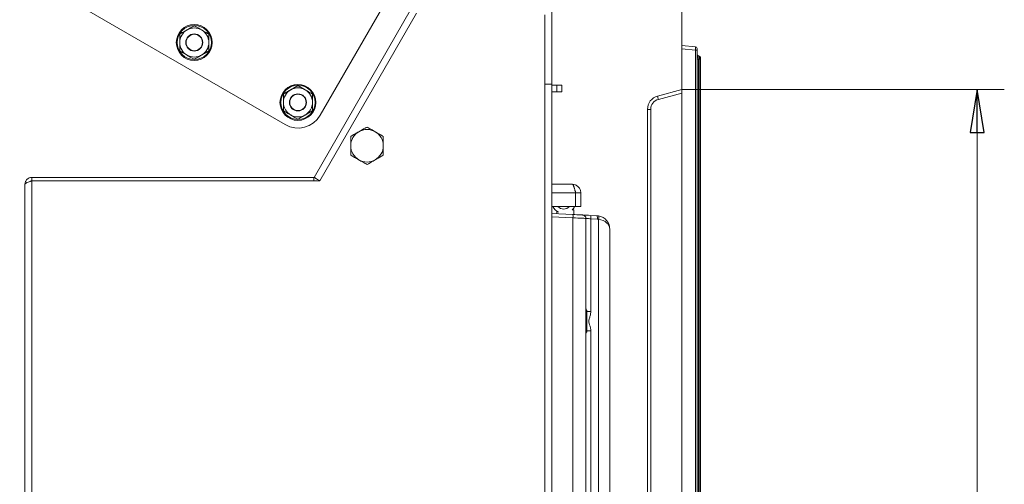
# Model space of a CAD drawing. Extents: x -2946 to -903, y 1695 to 4313.
# Drawn here: x -1517 to -942, y 3464 to 3736 of the extents above; entities that cross this region are included whole.
import ezdxf

# ---------------------------------------------------------------- set-up
doc = ezdxf.new("R2010")
doc.units = 0
doc.header["$LTSCALE"] = 5
doc.layers.add('LAYER14', color=11, linetype='Continuous')
doc.layers.add('SLD-0', color=7, linetype='Continuous')
doc.styles.add('STANDARD-BrunnerGroßer Text', font='ARIAL.TTF')
doc.dimstyles.new('STANDARD-Brunner-IIGroßer Text', dxfattribs={"dimscale": 5, "dimtxt": 8, "dimasz": 5, "dimexe": 3.175, "dimexo": 0, "dimgap": 0.762, "dimtad": 1, "dimdec": 0, "dimrnd": 1e-08, "dimtxsty": 'STANDARD-BrunnerGroßer Text', "dimblk": 'Filled-1', "dimcen": 0.09, "dimdle": 10, "dimclrd": 7, "dimclre": 7, "dimclrt": 7, "dimadec": 1, "dimazin": 2, "dimtfac": 0.666667, "dimtdec": 0, "dimtmove": 0, "dimatfit": 3, "dimldrblk": 'Filled-1', "dimfxl": 1, "dimtolj": 1, "dimlwd": 15, "dimlwe": 15, "dimarcsym": 0})

# ---------------------------------------------------------------- blocks, each defined once
blk = doc.blocks.new('Filled-1')
at = {"color": 0}
for p, q in [((0, 0), (-1, 0.167)), ((-1, 0.167), (-1, -0.167)), ((-1, 0), (0, 0)), ((-1, -0.167), (0, 0))]:
    blk.add_line(p, q, dxfattribs=at)
at = {"color": 0, "flags": 128}
blk.add_lwpolyline([(-1, -0.167), (0, 0), (-1, 0.167), (-1, -0.167)], dxfattribs=at)
at = {"color": 0}
blk.add_solid([(-1, -0.167), (0, 0), (-1, 0.167), (-1, -0.167)], dxfattribs=at)
blk = doc.blocks.new('*D49')
at = {"layer": 'Defpoints', "color": 0}
for p in [(-1130.14, 3695.1), (-1130.14, 2916.71), (-957.38, 2916.71)]:
    blk.add_point(p, dxfattribs=at)
at = {"layer": 'LAYER14', "color": 7, "lineweight": 15}
for p, q in [((-1130.14, 3695.1), (-941.51, 3695.1)), ((-957.38, 3670.1), (-957.38, 2941.71)), ((-1130.14, 2916.71), (-941.51, 2916.71))]:
    blk.add_line(p, q, dxfattribs=at)
at = {"layer": 'LAYER14', "color": 7, "lineweight": 15, "xscale": 25, "yscale": 25, "zscale": 25}
for p, rotation in [((-957.38, 3695.1), 90), ((-957.38, 2916.71), 270)]:
    blk.add_blockref('Filled-1', p, dxfattribs=dict(at, rotation=rotation))
at = {"layer": 'LAYER14', "color": 7, "lineweight": 15, "insert": (-1002.04, 3300.14), "char_height": 40, "attachment_point": 2, "rotation": 90, "style": 'STANDARD-BrunnerGroßer Text'}
blk.add_mtext('\\A1;778', dxfattribs=at)
blk = doc.blocks.new('*D54')
at = {"layer": 'Defpoints', "color": 0}
for p in [(-1130.14, 3779.6), (-1130.14, 3718.91), (-1206.14, 3698.3)]:
    blk.add_point(p, dxfattribs=at)
at = {"layer": 'SLD-0', "color": 7, "lineweight": 15}
for p, q in [((-1206.14, 3698.3), (-1206.14, 3795.48)), ((-1130.14, 3718.91), (-1130.14, 3795.48)), ((-1181.14, 3779.6), (-1155.14, 3779.6)), ((-1130.14, 3779.6), (-1040.58, 3779.6))]:
    blk.add_line(p, q, dxfattribs=at)
at = {"layer": 'SLD-0', "color": 7, "lineweight": 15, "xscale": 25, "yscale": 25, "zscale": 25, "rotation": 180}
blk.add_blockref('Filled-1', (-1206.14, 3779.6), dxfattribs=at)
at = {"layer": 'SLD-0', "color": 7, "lineweight": 15, "xscale": 25, "yscale": 25, "zscale": 25}
blk.add_blockref('Filled-1', (-1130.14, 3779.6), dxfattribs=at)
at = {"layer": 'SLD-0', "color": 30, "lineweight": 15, "insert": (-1072.86, 3824.26), "char_height": 40, "attachment_point": 2, "style": 'STANDARD-BrunnerGroßer Text'}
blk.add_mtext('\\A1;76', dxfattribs=at)
blk = doc.blocks.new('*D55')
at = {"layer": 'Defpoints', "color": 0}
for p in [(-1130.14, 4140.91), (-1452.14, 4118.13), (-1130.14, 3718.91)]:
    blk.add_point(p, dxfattribs=at)
at = {"layer": 'SLD-0', "color": 7, "lineweight": 15}
for p, q in [((-1452.14, 4118.13), (-1452.14, 4156.79)), ((-1130.14, 3718.91), (-1130.14, 4156.79)), ((-1427.14, 4140.91), (-1155.14, 4140.91))]:
    blk.add_line(p, q, dxfattribs=at)
at = {"layer": 'SLD-0', "color": 7, "lineweight": 15, "xscale": 25, "yscale": 25, "zscale": 25, "rotation": 180}
blk.add_blockref('Filled-1', (-1452.14, 4140.91), dxfattribs=at)
at = {"layer": 'SLD-0', "color": 7, "lineweight": 15, "xscale": 25, "yscale": 25, "zscale": 25}
blk.add_blockref('Filled-1', (-1130.14, 4140.91), dxfattribs=at)
at = {"layer": 'SLD-0', "color": 7, "lineweight": 15, "insert": (-1300.89, 4185.59), "char_height": 40, "attachment_point": 2, "style": 'STANDARD-BrunnerGroßer Text'}
blk.add_mtext('\\A1;322', dxfattribs=at)
blk = doc.blocks.new('*D56')
at = {"layer": 'Defpoints', "color": 0}
for p in [(-1130.14, 4203.82), (-1575.14, 4040.03), (-1130.14, 3718.91)]:
    blk.add_point(p, dxfattribs=at)
at = {"layer": 'SLD-0', "color": 7, "lineweight": 15}
for p, q in [((-1575.14, 4040.03), (-1575.14, 4219.69)), ((-1130.14, 3718.91), (-1130.14, 4219.69)), ((-1550.14, 4203.82), (-1155.14, 4203.82))]:
    blk.add_line(p, q, dxfattribs=at)
at = {"layer": 'SLD-0', "color": 7, "lineweight": 15, "xscale": 25, "yscale": 25, "zscale": 25, "rotation": 180}
blk.add_blockref('Filled-1', (-1575.14, 4203.82), dxfattribs=at)
at = {"layer": 'SLD-0', "color": 7, "lineweight": 15, "xscale": 25, "yscale": 25, "zscale": 25}
blk.add_blockref('Filled-1', (-1130.14, 4203.82), dxfattribs=at)
at = {"layer": 'SLD-0', "color": 7, "lineweight": 15, "insert": (-1354.68, 4248.31), "char_height": 40, "attachment_point": 2, "style": 'STANDARD-BrunnerGroßer Text'}
blk.add_mtext('\\A1;445', dxfattribs=at)
blk = doc.blocks.new('*D57')
at = {"layer": 'Defpoints', "color": 0}
for p in [(-1130.14, 4267.86), (-1610.14, 4029.13), (-1130.14, 3718.91)]:
    blk.add_point(p, dxfattribs=at)
at = {"layer": 'SLD-0', "color": 7, "lineweight": 15}
for p, q in [((-1610.14, 4029.13), (-1610.14, 4283.74)), ((-1130.14, 3718.91), (-1130.14, 4283.74)), ((-1585.14, 4267.86), (-1155.14, 4267.86))]:
    blk.add_line(p, q, dxfattribs=at)
at = {"layer": 'SLD-0', "color": 7, "lineweight": 15, "xscale": 25, "yscale": 25, "zscale": 25, "rotation": 180}
blk.add_blockref('Filled-1', (-1610.14, 4267.86), dxfattribs=at)
at = {"layer": 'SLD-0', "color": 7, "lineweight": 15, "xscale": 25, "yscale": 25, "zscale": 25}
blk.add_blockref('Filled-1', (-1130.14, 4267.86), dxfattribs=at)
at = {"layer": 'SLD-0', "color": 7, "lineweight": 15, "insert": (-1368.41, 4312.52), "char_height": 40, "attachment_point": 2, "style": 'STANDARD-BrunnerGroßer Text'}
blk.add_mtext('\\A1;480', dxfattribs=at)

msp = doc.modelspace()

# ---------------------------------------------------------------- linework, layer by layer
at = {"color": 7, "linetype": 'Continuous', "lineweight": 15}
for p, q in [((-1266.53, 3810.05), (-1341.53, 3680.15)), ((-1362.02, 3674.66), (-1483.26, 3744.66)), ((-1288.04, 3742.75), (-1345.13, 3643.85)), ((-1341.67, 3641.85), (-1285.12, 3739.8)), ((-1210.14, 3738.8), (-1210.14, 3698.3)), ((-1206.14, 3738.8), (-1206.14, 3698.3)), ((-1206.14, 3698.3), (-1210.14, 3698.3)), ((-1210.14, 3698.3), (-1210.14, 2934.8)), ((-1206.14, 3698.3), (-1206.14, 2934.8)), ((-1206.14, 3697.8), (-1203.14, 3697.8)), ((-1203.14, 3693.8), (-1203.14, 3697.8)), ((-1203.14, 3697.8), (-1200.14, 3697.8)), ((-1200.14, 3697.8), (-1200.14, 3693.8)), ((-1206.14, 3693.8), (-1203.14, 3693.8)), ((-1200.14, 3693.8), (-1203.14, 3693.8)), ((-1514.14, 3639.8), (-1514.14, 2934.8)), ((-1510.14, 3641.8), (-1510.14, 3643.8)), ((-1510.14, 3643.8), (-1345.24, 3643.8)), ((-1510.14, 3641.8), (-1345.24, 3641.8)), ((-1510.14, 2934.8), (-1510.14, 3641.73)), ((-1510.14, 3641.73), (-1341.74, 3641.73)), ((-1345.24, 3641.8), (-1345.24, 3643.8)), ((-1341.74, 3641.73), (-1341.67, 3641.85)), ((-1206.14, 3639.8), (-1194.14, 3639.8)), ((-1192.21, 3634.8), (-1206.14, 3634.8)), ((-1192.21, 3634.8), (-1192.21, 3626.8)), ((-1192.14, 3634.8), (-1189.14, 3634.8)), ((-1192.14, 3634.8), (-1192.14, 3626.8)), ((-1189.14, 3634.8), (-1189.14, 3626.8)), ((-1192.21, 3626.8), (-1206.14, 3626.8)), ((-1206.14, 3622.8), (-1193.72, 3622.15)), ((-1203.14, 3624.06), (-1203.14, 3622.65)), ((-1194.24, 3624.8), (-1193.14, 3624.8)), ((-1193.14, 3622.12), (-1193.14, 3624.8)), ((-1189.14, 3626.8), (-1192.14, 3626.8)), ((-1183.49, 3621.62), (-1179.72, 3621.42)), ((-1193.72, 3620.15), (-1206.14, 3620.8)), ((-1193.72, 3004.81), (-1193.72, 3620.15)), ((-1186.14, 3619.86), (-1186.14, 3004.92)), ((-1183.25, 3619.62), (-1183.25, 3565.53)), ((-1179.48, 3619.42), (-1183.25, 3619.62)), ((-1178.75, 3248.06), (-1178.75, 3619.34)), ((-1172.14, 3613.43), (-1172.14, 3450.69)), ((-1185.64, 3566.3), (-1186.14, 3566.3)), ((-1185.64, 3553.3), (-1185.64, 3566.3)), ((-1183.25, 3565.53), (-1185.64, 3565.53)), ((-1186.14, 3553.3), (-1185.64, 3553.3)), ((-1185.96, 3553.3), (-1186.14, 3551.97)), ((-1183.25, 3554.08), (-1185.64, 3554.08)), ((-1183.25, 3554.08), (-1183.25, 3315.53))]:
    msp.add_line(p, q, dxfattribs=at)
at = {"color": 7, "linetype": 'Continuous', "lineweight": 15, "flags": 128}
for points in [[(-1341.67, 3641.85), (-1342.35, 3642.24), (-1343, 3642.62), (-1343.59, 3642.97), (-1344.12, 3643.27), (-1344.55, 3643.52), (-1344.87, 3643.7), (-1345.07, 3643.82), (-1345.13, 3643.85)], [(-1192.21, 3630.79), (-1192.14, 3629.8), (-1192.21, 3628.81)], [(-1193.72, 3622.15), (-1192.6, 3622.09), (-1191.52, 3622.04), (-1190.54, 3621.98), (-1189.68, 3621.94), (-1188.98, 3621.9), (-1188.46, 3621.88), (-1188.14, 3621.86), (-1188.03, 3621.85)], [(-1188.03, 3621.85), (-1187.93, 3621.85), (-1187.6, 3621.83), (-1187.08, 3621.8), (-1186.38, 3621.77), (-1185.52, 3621.72), (-1184.54, 3621.67), (-1183.49, 3621.62)], [(-1186.14, 3619.86), (-1186.28, 3619.86), (-1186.71, 3619.88), (-1187.4, 3619.91), (-1188.34, 3619.94), (-1189.48, 3619.99), (-1190.79, 3620.04), (-1192.22, 3620.1), (-1193.72, 3620.15)], [(-1183.25, 3619.62), (-1183.92, 3619.67), (-1184.54, 3619.72), (-1185.08, 3619.77), (-1185.53, 3619.81), (-1185.86, 3619.83), (-1186.07, 3619.85), (-1186.14, 3619.86)]]:
    msp.add_lwpolyline(points, dxfattribs=at)
at = {"color": 7, "linetype": 'Continuous', "lineweight": 15}
for centre, radius in [((-1415.14, 3722.65), 10.5), ((-1415.14, 3722.65), 10), ((-1415.14, 3722.65), 5), ((-1415.14, 3722.65), 4.8), ((-1354.52, 3687.65), 10.5), ((-1354.52, 3687.65), 10), ((-1354.52, 3687.65), 5), ((-1354.52, 3687.65), 4.8)]:
    msp.add_circle(centre, radius, dxfattribs=at)
for centre, radius, start, end in [((-1415.14, 3722.65), 8.5, 60, 120), ((-1415.14, 3722.65), 8.5, 120, 180), ((-1415.14, 3722.65), 8.5, 360, 60), ((-1415.14, 3722.65), 8.5, 180, 240), ((-1415.14, 3722.65), 8.5, 300, 360), ((-1415.14, 3722.65), 8.5, 240, 300), ((-1354.52, 3687.65), 8.5, 60, 120), ((-1354.52, 3687.65), 8.5, 120, 180), ((-1354.52, 3687.65), 8.5, 360, 60), ((-1354.52, 3687.65), 8.5, 180, 240), ((-1354.52, 3687.65), 8.5, 300, 360), ((-1354.52, 3687.65), 15, 240, 330), ((-1354.52, 3687.65), 8.5, 240, 300), ((-1314.14, 3662.3), 9.5, 120, 180), ((-1314.14, 3662.3), 9.5, 60, 120), ((-1314.14, 3662.3), 9.5, 0, 60), ((-1314.14, 3662.3), 9.5, 180, 240), ((-1314.14, 3662.3), 9.5, 300, 0), ((-1314.14, 3662.3), 9.5, 240, 300), ((-1199.14, 3629.8), 7, 205.37693, 244.62307), ((-1199.14, 3629.8), 4.5, 221.81031, 318.18969), ((-1199.14, 3629.8), 7, 314.41531, 334.62307), ((-1203.29, 3621.15), 9.62, 354.04329, 5.95671), ((-1188.14, 3619.86), 2, 0, 87), ((-1186.33, 3620.26), 3.15, 348.27658, 25.57575), ((-1182.56, 3620.06), 3.15, 348.27648, 25.57585), ((-1180.14, 3613.43), 8, 80, 87), ((-1181.69, 3620.32), 3.1, 341.46946, 18.53054), ((-1180.14, 3613.43), 8, 0, 80), ((-1179.79, 3613.43), 6, 80, 87)]:
    msp.add_arc(centre, radius, start, end, dxfattribs=at)
msp.add_ellipse((-1180.14, 3613.43), major_axis=(8, 0), ratio=0.75, start_param=0, end_param=1.396263, dxfattribs=at)
for points, knots in [([(-1415.14, 3732.47), (-1415.83, 3732.07), (-1417.22, 3731.26), (-1418.66, 3730.43), (-1419.39, 3730.01)], [0, 0, 0, 0, 0.495459, 1, 1, 1, 1]), ([(-1410.89, 3730.01), (-1411.97, 3730.63), (-1413.4, 3731.46), (-1414.79, 3732.26), (-1415.14, 3732.47)], [0, 0, 0, 0, 0.747441, 1, 1, 1, 1]), ([(-1419.39, 3730.01), (-1419.49, 3729.95), (-1420.25, 3729.51), (-1421.69, 3728.68), (-1422.99, 3727.93), (-1423.64, 3727.56)], [0, 0, 0, 0, 0.070084, 0.530782, 1, 1, 1, 1]), ([(-1423.64, 3727.56), (-1423.64, 3726.76), (-1423.64, 3725.15), (-1423.64, 3723.49), (-1423.64, 3722.65)], [0, 0, 0, 0, 0.4954548, 1, 1, 1, 1]), ([(-1406.64, 3727.56), (-1407.67, 3728.15), (-1409.07, 3728.96), (-1410.51, 3729.79), (-1410.89, 3730.01)], [0, 0, 0, 0, 0.735331, 1, 1, 1, 1]), ([(-1406.64, 3722.65), (-1406.64, 3722.77), (-1406.64, 3723.65), (-1406.64, 3725.31), (-1406.64, 3726.8), (-1406.64, 3727.56)], [0, 0, 0, 0, 0.07008, 0.530781, 1, 1, 1, 1]), ([(-1423.64, 3722.65), (-1423.64, 3722.53), (-1423.64, 3721.65), (-1423.64, 3719.99), (-1423.64, 3718.5), (-1423.64, 3717.74)], [0, 0, 0, 0, 0.070091, 0.530787, 1, 1, 1, 1]), ([(-1406.64, 3717.74), (-1406.64, 3718.54), (-1406.64, 3720.15), (-1406.64, 3721.81), (-1406.64, 3722.65)], [0, 0, 0, 0, 0.495449, 1, 1, 1, 1]), ([(-1423.64, 3717.74), (-1423.29, 3717.54), (-1421.9, 3716.74), (-1420.47, 3715.91), (-1419.39, 3715.29)], [0, 0, 0, 0, 0.252566, 1, 1, 1, 1]), ([(-1419.39, 3715.29), (-1419.01, 3715.07), (-1417.57, 3714.24), (-1416.17, 3713.43), (-1415.14, 3712.84)], [0, 0, 0, 0, 0.264671, 1, 1, 1, 1]), ([(-1415.14, 3712.84), (-1414.45, 3713.23), (-1413.06, 3714.04), (-1411.62, 3714.87), (-1410.89, 3715.29)], [0, 0, 0, 0, 0.495459, 1, 1, 1, 1]), ([(-1410.89, 3715.29), (-1410.79, 3715.35), (-1410.03, 3715.79), (-1408.59, 3716.62), (-1407.29, 3717.37), (-1406.64, 3717.74)], [0, 0, 0, 0, 0.070084, 0.530782, 1, 1, 1, 1]), ([(-1354.52, 3697.47), (-1355.21, 3697.07), (-1356.6, 3696.26), (-1358.04, 3695.43), (-1358.77, 3695.01)], [0, 0, 0, 0, 0.495459, 1, 1, 1, 1]), ([(-1350.27, 3695.01), (-1351.34, 3695.63), (-1352.78, 3696.46), (-1354.17, 3697.26), (-1354.52, 3697.47)], [0, 0, 0, 0, 0.747434, 1, 1, 1, 1]), ([(-1358.77, 3695.01), (-1358.87, 3694.95), (-1359.63, 3694.51), (-1361.07, 3693.68), (-1362.36, 3692.93), (-1363.02, 3692.56)], [0, 0, 0, 0, 0.070093, 0.530786, 1, 1, 1, 1]), ([(-1363.02, 3692.56), (-1363.02, 3691.76), (-1363.02, 3690.15), (-1363.02, 3688.49), (-1363.02, 3687.65)], [0, 0, 0, 0, 0.495461, 1, 1, 1, 1]), ([(-1346.02, 3692.56), (-1347.05, 3693.15), (-1348.45, 3693.96), (-1349.89, 3694.79), (-1350.27, 3695.01)], [0, 0, 0, 0, 0.735329, 1, 1, 1, 1]), ([(-1346.02, 3687.65), (-1346.02, 3687.77), (-1346.02, 3688.65), (-1346.02, 3690.31), (-1346.02, 3691.8), (-1346.02, 3692.56)], [0, 0, 0, 0, 0.070091, 0.530787, 1, 1, 1, 1]), ([(-1363.02, 3687.65), (-1363.02, 3687.53), (-1363.02, 3686.65), (-1363.02, 3684.99), (-1363.02, 3683.5), (-1363.02, 3682.74)], [0, 0, 0, 0, 0.070091, 0.530787, 1, 1, 1, 1]), ([(-1346.02, 3682.74), (-1346.02, 3683.54), (-1346.02, 3685.15), (-1346.02, 3686.81), (-1346.02, 3687.65)], [0, 0, 0, 0, 0.495461, 1, 1, 1, 1]), ([(-1363.02, 3682.74), (-1362.67, 3682.54), (-1361.28, 3681.74), (-1359.84, 3680.91), (-1358.77, 3680.29)], [0, 0, 0, 0, 0.2525619, 1, 1, 1, 1]), ([(-1358.77, 3680.29), (-1358.39, 3680.07), (-1356.95, 3679.24), (-1355.55, 3678.43), (-1354.52, 3677.84)], [0, 0, 0, 0, 0.264671, 1, 1, 1, 1]), ([(-1354.52, 3677.84), (-1353.83, 3678.23), (-1352.43, 3679.04), (-1350.99, 3679.87), (-1350.27, 3680.29)], [0, 0, 0, 0, 0.495457, 1, 1, 1, 1]), ([(-1350.27, 3680.29), (-1350.17, 3680.35), (-1349.4, 3680.79), (-1347.97, 3681.62), (-1346.67, 3682.37), (-1346.02, 3682.74)], [0, 0, 0, 0, 0.070093, 0.530786, 1, 1, 1, 1]), ([(-1318.89, 3670.53), (-1317.66, 3671.24), (-1316.05, 3672.17), (-1314.5, 3673.06), (-1314.14, 3673.27)], [0, 0, 0, 0, 0.765565, 1, 1, 1, 1]), ([(-1314.14, 3673.27), (-1313.37, 3672.83), (-1311.81, 3671.93), (-1310.2, 3671), (-1309.39, 3670.53)], [0, 0, 0, 0, 0.49546, 1, 1, 1, 1]), ([(-1323.64, 3667.79), (-1322.47, 3668.46), (-1320.9, 3669.37), (-1319.29, 3670.3), (-1318.89, 3670.53)], [0, 0, 0, 0, 0.749688, 1, 1, 1, 1]), ([(-1323.64, 3662.3), (-1323.64, 3662.43), (-1323.64, 3663.42), (-1323.64, 3665.27), (-1323.64, 3666.94), (-1323.64, 3667.79)], [0, 0, 0, 0, 0.0700822, 0.5307815, 1, 1, 1, 1]), ([(-1309.39, 3670.53), (-1309.28, 3670.46), (-1308.42, 3669.97), (-1306.82, 3669.04), (-1305.37, 3668.21), (-1304.64, 3667.79)], [0, 0, 0, 0, 0.0700926, 0.5307867, 1, 1, 1, 1]), ([(-1304.64, 3667.79), (-1304.64, 3666.9), (-1304.64, 3665.1), (-1304.64, 3663.24), (-1304.64, 3662.3)], [0, 0, 0, 0, 0.495466, 1, 1, 1, 1]), ([(-1323.64, 3656.82), (-1323.64, 3657.71), (-1323.64, 3659.51), (-1323.64, 3661.36), (-1323.64, 3662.3)], [0, 0, 0, 0, 0.495461, 1, 1, 1, 1]), ([(-1304.64, 3662.3), (-1304.64, 3662.17), (-1304.64, 3661.19), (-1304.64, 3659.33), (-1304.64, 3657.66), (-1304.64, 3656.82)], [0, 0, 0, 0, 0.070092, 0.530787, 1, 1, 1, 1]), ([(-1318.89, 3654.07), (-1319, 3654.14), (-1319.85, 3654.63), (-1321.46, 3655.56), (-1322.91, 3656.4), (-1323.64, 3656.82)], [0, 0, 0, 0, 0.070091, 0.530787, 1, 1, 1, 1]), ([(-1304.64, 3656.82), (-1305, 3656.61), (-1306.55, 3655.71), (-1308.16, 3654.79), (-1309.39, 3654.07)], [0, 0, 0, 0, 0.234431, 1, 1, 1, 1]), ([(-1314.14, 3651.33), (-1314.91, 3651.78), (-1316.47, 3652.68), (-1318.08, 3653.61), (-1318.89, 3654.07)], [0, 0, 0, 0, 0.49546, 1, 1, 1, 1]), ([(-1309.39, 3654.07), (-1309.79, 3653.84), (-1311.4, 3652.91), (-1312.97, 3652.01), (-1314.14, 3651.33)], [0, 0, 0, 0, 0.250307, 1, 1, 1, 1]), ([(-1510.14, 3643.8), (-1510.66, 3643.74), (-1511.71, 3643.62), (-1513.03, 3642.7), (-1513.96, 3641.37), (-1514.08, 3640.33), (-1514.14, 3639.8)], [0, 0, 0, 0, 0.249999, 0.500002, 0.749997, 1, 1, 1, 1]), ([(-1514.14, 3639.8), (-1514.08, 3639.96), (-1513.96, 3640.28), (-1513.03, 3640.77), (-1511.71, 3641.25), (-1510.66, 3641.57), (-1510.14, 3641.73)], [0, 0, 0, 0, 0.25, 0.500003, 0.749999, 1, 1, 1, 1]), ([(-1510.14, 3641.8), (-1510.41, 3641.78), (-1510.86, 3641.74), (-1511.21, 3641.46), (-1511.36, 3641.35)], [0, 0, 0, 0, 0.589351, 1, 1, 1, 1]), ([(-1192.21, 3634.8), (-1192.24, 3634.92), (-1192.33, 3635.3), (-1192.45, 3635.79), (-1192.58, 3636.29), (-1192.72, 3636.81), (-1192.86, 3637.33), (-1193, 3637.81), (-1193.11, 3638.14), (-1193.21, 3638.45), (-1193.32, 3638.74), (-1193.43, 3638.99), (-1193.53, 3639.21), (-1193.64, 3639.4), (-1193.75, 3639.56), (-1193.84, 3639.66), (-1193.95, 3639.75), (-1194.04, 3639.8), (-1194.12, 3639.8), (-1194.14, 3639.8)], [0, 0, 0, 0, 0.046817, 0.141611, 0.189672, 0.243998, 0.354498, 0.4108, 0.465126, 0.519831, 0.575726, 0.632034, 0.686364, 0.741068, 0.796964, 0.85327, 0.889674, 0.963022, 1, 1, 1, 1]), ([(-1194.14, 3639.8), (-1193.48, 3639.73), (-1192.17, 3639.58), (-1190.52, 3638.42), (-1189.36, 3636.77), (-1189.21, 3635.46), (-1189.14, 3634.8)], [0, 0, 0, 0, 0.249999, 0.500002, 0.749999, 1, 1, 1, 1]), ([(-1192.47, 3635.84), (-1192.41, 3635.75), (-1192.18, 3635.45), (-1192.16, 3635.07), (-1192.14, 3634.8)], [0, 0, 0, 0, 0.292072, 1, 1, 1, 1]), ([(-1186.14, 3567.63), (-1186.14, 3567.56), (-1186.13, 3567.15), (-1186.03, 3566.69), (-1185.95, 3566.3)], [0, 0, 0, 0, 0.17181, 1, 1, 1, 1]), ([(-1183.25, 3565.53), (-1183.34, 3564.66), (-1183.5, 3563.17), (-1184.28, 3561.22), (-1184.55, 3559.38), (-1184.02, 3557.67), (-1183.4, 3555.97), (-1183.3, 3554.73), (-1183.25, 3554.08)], [0, 0, 0, 0, 0.221559, 0.380778, 0.536194, 0.684379, 0.83345, 1, 1, 1, 1])]:
    msp.add_open_spline(points, degree=3, knots=knots, dxfattribs=at)
at = {"layer": 'LAYER14', "color": 30, "linetype": 'Continuous', "lineweight": 15}
for p, q in [((-1130.14, 3720.9), (-1122.05, 3720.19)), ((-1130.14, 3718.91), (-1130.14, 3720.9)), ((-1121.14, 3719.2), (-1121.14, 3718.2)), ((-1122.05, 3718.2), (-1130.14, 3718.91)), ((-1130.14, 3718.91), (-1130.14, 2892.89)), ((-1122.05, 2893.6), (-1122.05, 3718.2)), ((-1121.14, 3718.2), (-1122.05, 3718.2)), ((-1121.14, 3718.2), (-1121.14, 2893.6)), ((-1120.4, 3714.9), (-1119.88, 3714.76)), ((-1119.14, 3713.8), (-1119.14, 3712.83)), ((-1121.14, 3712.97), (-1120.4, 3712.97)), ((-1120.4, 3712.97), (-1120.4, 2898.83)), ((-1119.88, 3712.83), (-1120.4, 3712.97)), ((-1119.88, 2898.97), (-1119.88, 3712.83)), ((-1119.88, 3712.83), (-1119.14, 3712.83)), ((-1119.14, 3712.83), (-1119.14, 2898.97)), ((-1144.21, 3691.33), (-1130.14, 3695.1)), ((-1130.14, 3693.06), (-1143.8, 3689.4)), ((-1150.14, 3683.6), (-1148.24, 3683.6)), ((-1150.14, 2928.2), (-1150.14, 3683.6)), ((-1148.24, 3683.6), (-1148.24, 2928.2))]:
    msp.add_line(p, q, dxfattribs=at)
for centre, radius, start, end in [((-1122.14, 3719.2), 1, 0, 85), ((-1120.14, 3715.87), 1, 180, 255), ((-1120.14, 3713.8), 1, 0, 75), ((-1142.14, 3683.6), 8, 105, 180), ((-1134.47, 3692.4), 9.8, 186.28091, 197.85168), ((-1142.24, 3683.6), 6, 105, 180)]:
    msp.add_arc(centre, radius, start, end, dxfattribs=at)
for centre, major_axis, ratio, start_param, end_param in [((-1122.14, 3718.19), (0.09, 2), 0.04333, 4.718086, 6.281286), ((-1120.14, 3712.76), (-0.27, 2.14), 0.107653, 6.239354, 7.743112), ((-1120.14, 3712.76), (0.25, 2), 0.123038, 4.762686, 6.266445)]:
    msp.add_ellipse(centre, major_axis=major_axis, ratio=ratio, start_param=start_param, end_param=end_param, dxfattribs=at)
at = {"layer": 'SLD-0', "color": 30, "lineweight": 15}
msp.add_point((-1130.14, 3695.1), dxfattribs=at)

# ---------------------------------------------------------------- dimensions: what is measured, and where the dimension line sits
at = {"layer": 'LAYER14', "color": 30, "lineweight": 15}
dim = msp.add_linear_dim(base=(-957.38, 2916.71), p1=(-1130.14, 3695.1), p2=(-1130.14, 2916.71), angle=90, dimstyle='STANDARD-Brunner-IIGroßer Text', dxfattribs=at)
dim.commit()
dim.dimension.update_dxf_attribs({"geometry": '*D49', "text_midpoint": (-957.38, 3300.14), "dimtype": 160})
at = {"layer": 'SLD-0', "color": 7, "lineweight": 15}
for base, p1, picture, middle in [((-1130.14, 4267.86), (-1610.14, 4029.13), '*D57', (-1368.41, 4267.86)), ((-1130.14, 4203.82), (-1575.14, 4040.03), '*D56', (-1354.68, 4203.82)), ((-1130.14, 4140.91), (-1452.14, 4118.13), '*D55', (-1300.89, 4140.91))]:
    dim = msp.add_linear_dim(base=base, p1=p1, p2=(-1130.14, 3718.91), dimstyle='STANDARD-Brunner-IIGroßer Text', dxfattribs=at)
    dim.commit()
    dim.dimension.update_dxf_attribs({"geometry": picture, "text_midpoint": middle, "dimtype": 160})
dim = msp.add_linear_dim(base=(-1130.14, 3779.6), p1=(-1206.14, 3698.3), p2=(-1130.14, 3718.91), dimstyle='STANDARD-Brunner-IIGroßer Text', override={"dimclrt": 30}, dxfattribs=at)
dim.commit()
dim.dimension.update_dxf_attribs({"geometry": '*D54', "text_midpoint": (-1072.86, 3779.6), "dimtype": 160})

doc.saveas('drawing.dxf')
